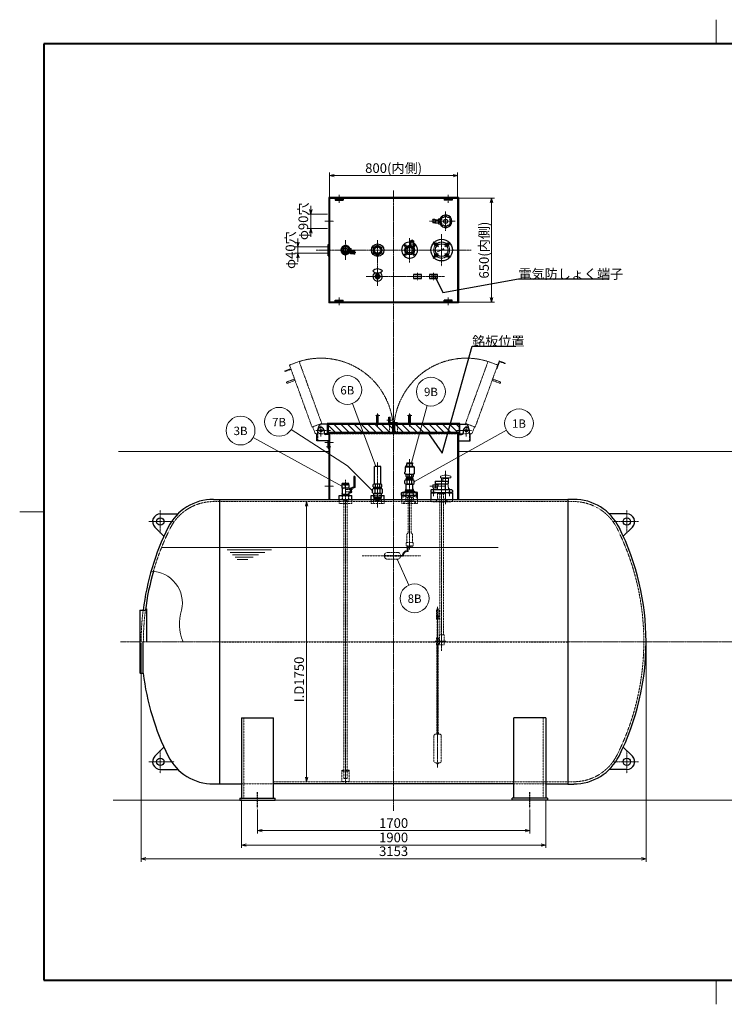
# Model space of a CAD drawing. Units: millimetres. Extents: x -136 to 8564, y -139 to 6011.
# Drawn here: x -136 to 4264, y -139 to 6011 of the extents above; entities that cross this region are included whole.
import ezdxf
from ezdxf.enums import TextEntityAlignment as Align

# ---------------------------------------------------------------- set-up
doc = ezdxf.new("R2010")
doc.units = ezdxf.units.MM
doc.header["$LTSCALE"] = 0.5
for name, pattern in [('CENTER2', [28.575, 19.05, -3.175, 3.175, -3.175]), ('HIDDEN', [9.525, 6.35, -3.175]), ('HIDDEN2', [4.7625, 3.175, -1.5875]), ('PHANTOM2', [31.75, 15.875, -3.175, 3.175, -3.175, 3.175, -3.175])]:
    doc.linetypes.add(name, pattern=pattern)
for name, color, linetype, lineweight in [('Center', 2, 'CENTER2', 9), ('Hidden', 7, 'HIDDEN2', 9), ('Item', 7, 'Continuous', 9), ('Line', 3, 'Continuous', 30), ('Phantom', 7, 'PHANTOM2', 9), ('Size', 40, 'Continuous', 30), ('Text', 7, 'Continuous', 30)]:
    doc.layers.add(name, color=color, linetype=linetype, lineweight=lineweight)
doc.styles.get("Standard").update_dxf_attribs({"font": 'exthalf2.shx', "bigfont": 'extfont2.shx'})

# ---------------------------------------------------------------- blocks, each defined once
blk = doc.blocks.new('30a')
at = {"color": 0, "linetype": 'ByBlock', "lineweight": -2}
for q in [(-3500, 0), (-1932, 518), (-1932, -518)]:
    blk.add_line((0, 0), q, dxfattribs=at)

msp = doc.modelspace()

# ---------------------------------------------------------------- linework, layer by layer
at = {"color": 4, "linetype": 'Continuous'}
msp.add_line((1784.7, 3484.8), (1745, 3484.8), dxfattribs=at)
at = {"color": 134, "linetype": 'HIDDEN'}
for p, q in [((2075.7, 3014.8), (2075.8, 3009.8)), ((2121.5, 3009.8), (2121.7, 3014.8))]:
    msp.add_line(p, q, dxfattribs=at)
at = {"color": 94, "linetype": 'HIDDEN'}
for p, q in [((2487.7, 3014.6), (2473.7, 3014.6)), ((2523.7, 3014.6), (2509.7, 3014.6))]:
    msp.add_line(p, q, dxfattribs=at)
at = {"layer": 'Center'}
for p, q in [((2198.7, 1069.1), (2198.7, 4944.3)), ((1858.7, 4868.1), (1858.7, 4917)), ((2538.7, 4868.1), (2538.7, 4917)), ((2523.7, 4813), (2523.7, 4692.1)), ((1768.6, 4752.2), (1825.9, 4752.2)), ((2583.8, 4752.2), (2422.6, 4752.2)), ((1898.7, 4633.3), (1898.7, 4510.9)), ((2098.7, 4349.9), (2098.7, 4634.3)), ((2298.7, 4645.9), (2298.7, 4495.6)), ((2313.7, 4637.7), (2313.7, 4599)), ((2478.1, 4593), (2446.3, 4624.8)), ((2498.7, 4671.8), (2498.7, 4471.7)), ((2519.6, 4592.7), (2550.8, 4624)), ((2682.2, 4572.2), (1713.9, 4572.2)), ((1963.2, 4557.2), (1923.1, 4557.2)), ((2477.8, 4551.6), (2446.4, 4520.2)), ((2519.3, 4551.3), (2549.6, 4520.9)), ((2348.7, 4429.3), (2348.7, 4385.1)), ((2448.7, 4429.3), (2448.7, 4385.1)), ((2026.5, 4407.2), (2516.7, 4407.2)), ((1858.7, 4276.3), (1858.7, 4227.4)), ((2538.7, 4276.3), (2538.7, 4227.4)), ((2112, 3539.3), (2085.4, 3539.3)), ((2098.7, 3470.8), (2098.7, 3553.1)), ((2189.2, 3509.3), (2156.9, 3509.3)), ((2285.4, 3539.3), (2312, 3539.3)), ((2298.7, 3470.8), (2298.7, 3553.1)), ((1803.8, 3444.8), (1712.5, 3444.8)), ((1744.7, 3473.7), (1744.7, 3407)), ((2593.6, 3444.8), (2684.9, 3444.8)), ((2652.7, 3473.7), (2652.7, 3407)), ((1768.6, 3370.3), (1825.9, 3370.3)), ((1807.1, 3342.8), (1778.5, 3342.8)), ((2298.7, 2701.6), (2298.7, 3266.8)), ((2098.7, 2964.4), (2098.7, 3247.4)), ((1898.7, 3136.8), (1898.7, 1238)), ((2498.7, 2069.6), (2498.7, 3152.6)), ((2523.7, 3193.7), (2523.7, 2984.8)), ((1768.6, 3096.7), (1825.9, 3096.7)), ((1941.2, 3077.1), (1898.7, 3077.1)), ((2523.7, 3096.7), (2425.1, 3096.7)), ((2448.7, 3082.9), (2448.7, 3035.6)), ((2548.7, 3082.9), (2548.7, 3035.6)), ((1898.7, 3062.1), (1941.2, 3062.1)), ((2258.7, 3026.7), (2258.7, 3065)), ((2338.7, 3026.7), (2338.7, 3065)), ((741.7, 2804.8), (741.7, 2948.1)), ((3655.6, 2804.8), (3655.6, 2948.1)), ((670.1, 2876.4), (824.1, 2876.4)), ((3727.3, 2876.4), (3573.5, 2876.4)), ((2286.7, 2722), (2286.7, 2692.8)), ((2130.1, 2662.8), (2256.7, 2662.8)), ((2473.4, 2343.1), (2473.4, 1340.6)), ((492.3, 2126.4), (1111.7, 2126.4)), ((2457.8, 2128.8), (2526.7, 2128.8)), ((6842, 2126.4), (3285.7, 2126.4)), ((741.7, 1448.1), (741.7, 1304.8)), ((3655.6, 1448.1), (3655.6, 1304.8)), ((670.1, 1376.4), (828.8, 1376.4)), ((3727.3, 1376.4), (3574, 1376.4))]:
    msp.add_line(p, q, dxfattribs=at)
msp.add_circle((2498.7, 4572.2), 50, dxfattribs=at)
for centre, radius, start, end in [((1744.7, 3444.8), 452.4, 357.46644, 107.46644), ((2652.7, 3444.8), 452.4, 72.53356, 182.53356), ((2286.7, 2662.8), 30, 90, 180)]:
    msp.add_arc(centre, radius, start, end, dxfattribs=at)
at = {"layer": 'Hidden', "color": 7}
for p, q in [((1798.7, 4797.2), (1794.2, 4797.2)), ((1798.7, 4707.2), (1794.2, 4707.2)), ((1798.7, 4592.2), (1794.2, 4592.2)), ((1798.7, 4552.2), (1794.2, 4552.2)), ((1724.7, 3380.3), (1724.7, 3424.8)), ((2672.7, 3380.3), (2672.7, 3424.8))]:
    msp.add_line(p, q, dxfattribs=at)
at = {"layer": 'Hidden', "color": 3}
for p, q in [((2479.7, 4761.2), (2487.7, 4761.2)), ((2479.7, 4743.2), (2487.7, 4743.2)), ((2497.7, 4762.2), (2487.7, 4762.2)), ((2487.7, 4742.2), (2487.7, 4762.2)), ((2497.7, 4742.2), (2487.7, 4742.2)), ((1910.4, 3104.6), (1887, 3104.6)), ((1859.7, 2989.8), (1859.7, 3014.8)), ((1877.7, 3039.8), (1878.8, 3009.8)), ((1919.6, 3039.8), (1918.6, 3009.8)), ((1937.7, 2989.8), (1937.7, 3014.8)), ((2058.7, 2989.8), (2058.7, 3014.8)), ((2074.8, 3039.8), (2122.6, 3039.8)), ((2077.1, 3014.8), (2077.3, 3009.8)), ((2095.7, 3012.1), (2095.7, 3014.8)), ((2101.7, 3012.1), (2101.7, 3014.8)), ((2120.1, 3009.8), (2120.2, 3014.8)), ((2138.7, 2989.8), (2138.7, 3014.8)), ((2249.7, 2989.8), (2249.7, 3014.8)), ((2269.2, 3033.8), (2269.2, 3039.8)), ((2269.2, 3033.8), (2274.7, 3033.8)), ((2269.7, 3035.8), (2269.7, 3041.8)), ((2269.7, 3035.8), (2275.7, 3035.8)), ((2274.2, 3004.8), (2274.2, 3033.8)), ((2275.2, 3055.6), (2322.2, 3055.6)), ((2276.7, 3054.1), (2275.2, 3055.6)), ((2321.6, 3039.8), (2275.7, 3039.8)), ((2275.7, 3035.8), (2275.7, 3029.8)), ((2283.7, 3029.8), (2275.7, 3029.8)), ((2276.3, 3066.8), (2277.2, 3039.8)), ((2276.7, 3054.1), (2320.7, 3054.1)), ((2283.7, 3019.8), (2283.7, 3029.8)), ((2288.7, 3019.8), (2283.7, 3019.8)), ((2308.7, 3029.8), (2288.7, 3029.8)), ((2288.7, 2805.8), (2288.7, 3029.8)), ((2290.7, 3039.8), (2290.7, 3029.8)), ((2306.7, 3039.8), (2306.7, 3029.8)), ((2308.7, 2805.8), (2308.7, 3029.8)), ((2313.7, 3019.8), (2308.7, 3019.8)), ((2313.7, 3029.8), (2321.7, 3029.8)), ((2313.7, 3019.8), (2313.7, 3029.8)), ((2321.1, 3066.8), (2320.2, 3039.8)), ((2320.7, 3054.1), (2322.2, 3055.6)), ((2321.7, 3035.8), (2321.7, 3029.8)), ((2327.7, 3035.8), (2321.7, 3035.8)), ((2328.2, 3033.8), (2322.7, 3033.8)), ((2323.2, 3004.8), (2323.2, 3033.8)), ((2327.7, 3035.8), (2327.7, 3041.8)), ((2328.2, 3033.8), (2328.2, 3039.8)), ((2347.7, 2989.8), (2347.7, 3014.8)), ((2431.2, 3001.4), (2431.2, 3014.8)), ((2473.7, 3014.6), (2458.8, 2999.7)), ((2472.7, 3055.8), (2473.7, 3054.8)), ((2473.7, 3054.8), (2473.7, 3014.6)), ((2523.7, 3054.8), (2473.7, 3054.8)), ((2474.7, 3055.8), (2474.7, 3050.8)), ((2475.7, 3049.8), (2521.7, 3049.8)), ((2487.7, 3049.8), (2487.7, 2168.8)), ((2509.7, 3049.8), (2509.7, 2168.8)), ((2522.7, 3055.8), (2522.7, 3050.8)), ((2524.7, 3055.8), (2523.7, 3054.8)), ((2523.7, 3054.8), (2523.7, 3014.6)), ((2523.7, 3014.6), (2538.6, 2999.7)), ((2566.2, 3001.4), (2566.2, 3014.8)), ((3323.7, 3001.4), (1073.6, 3001.4)), ((1859.7, 2989.8), (1937.7, 2989.8)), ((1878.8, 3009.8), (1918.6, 3009.8)), ((1887.8, 1271.4), (1887.8, 3004.8)), ((1887.8, 3004.8), (1909.5, 3004.8)), ((1888.7, 3009.8), (1888.7, 3004.8)), ((1908.7, 3009.8), (1908.7, 3004.8)), ((1909.5, 1271.4), (1909.5, 3004.8)), ((2138.7, 2989.8), (2058.7, 2989.8)), ((2073.7, 2989.8), (2073.7, 3007.8)), ((2121.7, 3009.8), (2075.7, 3009.8)), ((2075.8, 3009.8), (2075.8, 3009.8)), ((2108.7, 3012.1), (2088.7, 3012.1)), ((2088.7, 3007.1), (2088.7, 3012.1)), ((2108.7, 3007.1), (2088.7, 3007.1)), ((2108.7, 3007.1), (2108.7, 3012.1)), ((2121.5, 3009.8), (2121.5, 3009.8)), ((2123.7, 2989.8), (2123.7, 3007.8)), ((2347.7, 2989.8), (2249.7, 2989.8)), ((2274.2, 3004.8), (2258.7, 2989.8)), ((2323.2, 3004.8), (2274.2, 3004.8)), ((2323.2, 3004.8), (2338.7, 2989.8)), ((2288.7, 2805.8), (2280.7, 2797.8)), ((2280.7, 2797.8), (2280.7, 2745.8)), ((2308.7, 2805.8), (2316.7, 2797.8)), ((2316.7, 2797.8), (2316.7, 2745.8)), ((2276.7, 2745.8), (2320.7, 2745.8)), ((2276.7, 2725.8), (2276.7, 2745.8)), ((2276.7, 2725.8), (2320.7, 2725.8)), ((2280.7, 2717.8), (2280.7, 2725.8)), ((2280.7, 2717.8), (2316.7, 2717.8)), ((2284.2, 2717.8), (2284.2, 2695.2)), ((2289.2, 2717.8), (2289.2, 2690.2)), ((2316.7, 2717.8), (2316.7, 2725.8)), ((2320.7, 2725.8), (2320.7, 2745.8)), ((2136.7, 2665.3), (2136.7, 2660.3)), ((2136.7, 2665.3), (2254.3, 2665.3)), ((2136.7, 2660.3), (2259.3, 2660.3)), ((2159.7, 2683.8), (2223.7, 2683.8)), ((2159.7, 2641.8), (2223.7, 2641.8)), ((2465.9, 2267.1), (2465.9, 2328.8)), ((2480.9, 2328.8), (2465.9, 2328.8)), ((2470.9, 2286.1), (2473.4, 2287.5)), ((2470.9, 2150.8), (2470.9, 2286.1)), ((2475.9, 2286.1), (2470.9, 2286.1)), ((2475.9, 2286.1), (2473.4, 2287.5)), ((2475.9, 2150.8), (2475.9, 2286.1)), ((2480.9, 2267.1), (2480.9, 2328.8)), ((2470.9, 2267.1), (2465.9, 2267.1)), ((2475.9, 2267.1), (2480.9, 2267.1)), ((2513.7, 2168.8), (2484.7, 2168.8)), ((2484.7, 2168.8), (2484.7, 2105.8)), ((2513.7, 2168.8), (2513.7, 2105.8)), ((2467.2, 2150.8), (2467.2, 2101.8)), ((2479.7, 2150.8), (2467.2, 2150.8)), ((2479.7, 2105.8), (2467.2, 2105.8)), ((2479.7, 2101.8), (2467.2, 2101.8)), ((2468.9, 2101.8), (2468.9, 2094.8)), ((2469.4, 2093.8), (2468.9, 2094.8)), ((2469.4, 2093.8), (2469.4, 2088.8)), ((2477.4, 2093.8), (2477.9, 2094.8)), ((2477.4, 2093.8), (2477.4, 2088.8)), ((2477.9, 2101.8), (2477.9, 2094.8)), ((2479.7, 2150.8), (2479.7, 2101.8)), ((2513.7, 2105.8), (2484.7, 2105.8)), ((2469.4, 2088.8), (2468.9, 2087.8)), ((2468.9, 2087.8), (2468.9, 1559.8)), ((2477.9, 2087.8), (2477.4, 2088.8)), ((2477.9, 2087.8), (2477.9, 1559.8)), ((1263.7, 1149.4), (1263.7, 1650.2)), ((3133.7, 1149.4), (3133.7, 1650.2)), ((2450.9, 1538.8), (2450.9, 1379)), ((2485.9, 1548.8), (2460.9, 1548.8)), ((2480.9, 1550.3), (2465.9, 1550.3)), ((2465.9, 1550.3), (2465.9, 1548.8)), ((2467.9, 1550.3), (2467.9, 1559.8)), ((2478.9, 1559.8), (2467.9, 1559.8)), ((2478.9, 1550.3), (2478.9, 1559.8)), ((2480.9, 1550.3), (2480.9, 1548.8)), ((2495.9, 1538.8), (2495.9, 1379)), ((2485.9, 1369), (2460.9, 1369)), ((2465.9, 1369), (2465.9, 1368)), ((2465.9, 1368), (2469.4, 1367.7)), ((2469.4, 1364.3), (2469.4, 1367.7)), ((2477.4, 1364.3), (2469.4, 1364.3)), ((2480.9, 1368), (2477.4, 1367.7)), ((2477.4, 1364.3), (2477.4, 1367.7)), ((2480.9, 1369), (2480.9, 1368)), ((1921.2, 1323.9), (1876.2, 1323.9)), ((1876.2, 1323.9), (1876.2, 1252.9)), ((1921.2, 1317.9), (1876.2, 1317.9)), ((1921.2, 1323.9), (1921.2, 1252.9)), ((1248.7, 1238), (1448.7, 1238)), ((3323.7, 1251.4), (1448.7, 1251.4)), ((1921.2, 1252.9), (1876.2, 1252.9)), ((1887.8, 1271.4), (1909.5, 1271.4)), ((3148.7, 1238), (2948.7, 1238))]:
    msp.add_line(p, q, dxfattribs=at)
at = {"layer": 'Hidden', "color": 4}
for p, q in [((2173.7, 3489.3), (2173.7, 3424.8)), ((2223.7, 3489.3), (2223.7, 3424.8)), ((1766.3, 3424.8), (1744.7, 3424.8)), ((1794.2, 3424.8), (2192.2, 3424.8)), ((2205.2, 3424.8), (2603.2, 3424.8)), ((2631, 3424.8), (2652.7, 3424.8)), ((1879.2, 3039.8), (1880.3, 3009.8)), ((1918.2, 3039.8), (1917.1, 3009.9)), ((2274.8, 3066.8), (2275.7, 3039.8)), ((2322.6, 3066.8), (2321.6, 3039.8)), ((2001.9, 2662.8), (2368.1, 2662.8))]:
    msp.add_line(p, q, dxfattribs=at)
at = {"layer": 'Hidden'}
for p, q in [((1798.7, 3141.7), (1794.2, 3141.7)), ((1798.7, 3051.7), (1794.2, 3051.7))]:
    msp.add_line(p, q, dxfattribs=at)
at = {"layer": 'Hidden', "color": 3, "lineweight": 30}
msp.add_line((1111.7, 2126.4), (3285.7, 2126.4), dxfattribs=at)
at = {"layer": 'Hidden', "color": 2, "lineweight": 30}
for p, q in [((1348.7, 1087.4), (1348.7, 1187.4)), ((3048.7, 1087.4), (3048.7, 1187.4))]:
    msp.add_line(p, q, dxfattribs=at)
at = {"layer": 'Hidden', "color": 4}
for centre, start, end in [((1744.7, 3444.8), 170, 270), ((2652.7, 3444.8), 270, 20)]:
    msp.add_arc(centre, 20, start, end, dxfattribs=at)
at = {"layer": 'Hidden', "color": 3}
for centre, radius, start, end in [((2475.7, 3050.8), 1, 180, 270), ((2521.7, 3050.8), 1, 270, 0), ((1073.6, 2699.2), 302.2, 90, 153.4324), ((2075.7, 3007.8), 2, 90, 180), ((2121.7, 3007.8), 2, 0, 90), ((2498.7, 3873.8), 875, 265.57564, 274.42436), ((3323.7, 2699.2), 302.2, 26.5676, 90), ((2219.1, 2126.4), 1582.9, 153.4324, 163.84864), ((2178.3, 2126.4), 1582.9, 333.4324, 26.5676), ((2159.7, 2665.8), 18, 90, 181.59175), ((2159.7, 2659.8), 18, 178.40825, 270), ((2223.7, 2665.8), 18, 358.40825, 90), ((2223.7, 2659.8), 18, 270, 1.59175), ((2286.7, 2662.8), 32.5, 94.41173, 175.58827), ((2286.7, 2662.8), 27.5, 84.78409, 185.21591), ((2219.1, 2126.4), 1596.9, 172.93642, 180), ((2219.1, 2126.4), 1582.9, 172.88708, 180), ((2460.9, 1538.8), 10, 90, 180), ((2485.9, 1538.8), 10, 0, 90), ((3323.7, 1553.7), 302.2, 270, 333.4324), ((2460.9, 1379), 10, 180, 270), ((2473.4, 1367.2), 4.17, 223.96501, 316.03499), ((2485.9, 1379), 10, 270, 0)]:
    msp.add_arc(centre, radius, start, end, dxfattribs=at)
at = {"layer": 'Item'}
for points in [[(2088.2, 3220.1), (1941, 3614.2)], [(2311, 3244), (2408.1, 3601.4)], [(2069.9, 3067), (1911.3, 3224.3), (1559, 3451.3)], [(2330.1, 3126.9), (2903.3, 3446.5)], [(1879.5, 3096.1), (1321.9, 3401.6)], [(2220.3, 2641.8), (2293, 2479.2)]]:
    msp.add_lwpolyline(points, dxfattribs=at)
for centre in [(1909.5, 3698.5), (2431.7, 3688.2), (1483.4, 3500.1), (2981.9, 3490.4), (1243, 3444.9), (2329.7, 2397)]:
    msp.add_circle(centre, 90, dxfattribs=at)
at = {"layer": 'Line', "color": 4, "lineweight": 9}
for p, q in [((4213.6, 6011.4), (4213.6, 5861.4)), ((2455.8, 4761.7), (2442.7, 4761.2)), ((2455.8, 4742.7), (2442.7, 4743.1)), ((2455.8, 4761.7), (2457.9, 4762.8)), ((2455.8, 4742.7), (2457.9, 4741.5)), ((2469.8, 4561.7), (2505.6, 4576.9)), ((2469.8, 4561.7), (2507, 4573)), ((2505.6, 4576.9), (2510, 4581.5)), ((2507, 4573), (2513.3, 4572.3)), ((2276.7, 3054.1), (2276, 3075.1)), ((2320.7, 3054.1), (2321.4, 3075.1)), ((1879, 3047.1), (1879.2, 3039.8)), ((1918.2, 3039.8), (1918.4, 3047.1)), ((2074.8, 3039.8), (2075.7, 3014.8)), ((2076.7, 3027.1), (2075.8, 3052.9)), ((2120.7, 3027.1), (2121.6, 3052.9)), ((2121.7, 3014.8), (2122.6, 3039.8)), ((-136.4, 2936.4), (13.6, 2936.4)), ((2851.6, 2714.4), (749.5, 2714.4)), ((1436.3, 2699.4), (1158.3, 2699.4)), ((1394.2, 2684.4), (1178.7, 2684.4)), ((1355.9, 2669.4), (1193.1, 2669.4)), ((1320.7, 2654.4), (1208.2, 2654.4)), ((1287.8, 2639.4), (1220.7, 2639.4)), ((4213.6, -138.6), (4213.6, 11.4))]:
    msp.add_line(p, q, dxfattribs=at)
at = {"layer": 'Line', "color": 4, "lineweight": 40}
for p, q in [((13.6, 5861.4), (13.6, 11.4)), ((8413.6, 5861.4), (13.6, 5861.4)), ((13.6, 11.4), (8413.6, 11.4))]:
    msp.add_line(p, q, dxfattribs=at)
at = {"layer": 'Line', "color": 7, "lineweight": 30}
for p, q in [((2603.2, 4901.7), (1794.2, 4901.7)), ((1794.2, 4901.7), (1794.2, 4242.7)), ((1798.7, 4897.2), (2598.7, 4897.2)), ((1798.7, 4897.2), (1798.7, 4247.2)), ((1833.7, 4890.2), (1883.7, 4890.2)), ((1833.7, 4890.2), (1833.7, 4884.2)), ((1833.7, 4884.2), (1883.7, 4884.2)), ((1883.7, 4890.2), (1883.7, 4884.2)), ((2563.7, 4890.2), (2513.7, 4890.2)), ((2513.7, 4890.2), (2513.7, 4884.2)), ((2563.7, 4884.2), (2513.7, 4884.2)), ((2563.7, 4890.2), (2563.7, 4884.2)), ((2598.7, 4897.2), (2598.7, 4247.2)), ((2603.2, 4901.7), (2603.2, 4242.7)), ((1790.2, 4537.2), (1790.2, 4607.2)), ((1790.2, 4607.2), (1794.2, 4607.2)), ((1790.2, 4537.2), (1794.2, 4537.2)), ((2598.7, 4247.2), (1798.7, 4247.2)), ((1833.7, 4260.2), (1883.7, 4260.2)), ((1833.7, 4254.2), (1833.7, 4260.2)), ((1833.7, 4254.2), (1883.7, 4254.2)), ((1883.7, 4254.2), (1883.7, 4260.2)), ((2563.7, 4260.2), (2513.7, 4260.2)), ((2513.7, 4254.2), (2513.7, 4260.2)), ((2563.7, 4254.2), (2513.7, 4254.2)), ((2563.7, 4254.2), (2563.7, 4260.2)), ((2603.2, 4242.7), (1794.2, 4242.7)), ((2356.7, 3427.6), (2456.7, 3427.6))]:
    msp.add_line(p, q, dxfattribs=at)
at = {"layer": 'Line'}
for p, q in [((2442.7, 4761.2), (2443.7, 4762.4)), ((2442.7, 4761.2), (2442.7, 4743.1)), ((2442.7, 4743.1), (2443.7, 4741.9)), ((2455.8, 4762.8), (2443.7, 4762.4)), ((2443.7, 4762.4), (2443.7, 4741.9)), ((2455.8, 4741.5), (2443.7, 4741.9)), ((2455.8, 4762.8), (2460.7, 4762.8)), ((2455.8, 4741.5), (2460.7, 4741.5)), ((2460.7, 4741.5), (2460.7, 4762.8)), ((2460.7, 4761.2), (2479.7, 4761.2)), ((2460.7, 4743.2), (2479.7, 4743.2)), ((2479.7, 4767.2), (2497.7, 4767.2)), ((2479.7, 4767.2), (2479.7, 4737.2)), ((2479.7, 4737.2), (2497.7, 4737.2)), ((2497.7, 4767.2), (2497.7, 4761.9)), ((2497.7, 4742.5), (2497.7, 4737.2)), ((2323.7, 4630.2), (2303.7, 4630.2)), ((2303.7, 4630.2), (2303.7, 4624.2)), ((2303.7, 4624.2), (2323.7, 4624.2)), ((2304.7, 4624.2), (2304.7, 4601.6)), ((2322.7, 4624.2), (2322.7, 4590.4)), ((2323.7, 4630.2), (2323.7, 4624.2)), ((1886.2, 4593.8), (1873.7, 4572.2)), ((1873.7, 4572.2), (1886.2, 4550.5)), ((1911.2, 4593.8), (1886.2, 4593.8)), ((1923.7, 4572.2), (1911.2, 4593.8)), ((1911.2, 4550.5), (1923.7, 4572.2)), ((1927.7, 4580.2), (1919, 4580.2)), ((1927.7, 4564.2), (1919, 4564.2)), ((1927.7, 4580.2), (1927.7, 4564.2)), ((1929.7, 4582.2), (1933.7, 4582.2)), ((1929.7, 4548.2), (1929.7, 4582.2)), ((1933.7, 4566.2), (1933.7, 4582.2)), ((1933.7, 4566.2), (1949.7, 4566.2)), ((1949.7, 4567.2), (1949.7, 4547.2)), ((1955.7, 4567.2), (1949.7, 4567.2)), ((1955.7, 4547.2), (1955.7, 4567.2)), ((2071.7, 4587.8), (2098.7, 4603.3)), ((2071.7, 4587.8), (2071.7, 4556.6)), ((2071.7, 4556.6), (2098.7, 4541)), ((2098.7, 4603.3), (2125.7, 4587.8)), ((2098.7, 4541), (2125.7, 4556.6)), ((2125.7, 4556.6), (2125.7, 4587.8)), ((1886.2, 4550.5), (1911.2, 4550.5)), ((1949.7, 4548.2), (1929.7, 4548.2)), ((1955.7, 4547.2), (1949.7, 4547.2)), ((2323.7, 4419.7), (2323.7, 4394.7)), ((2373.7, 4419.7), (2323.7, 4419.7)), ((2323.7, 4394.7), (2373.7, 4394.7)), ((2332.7, 4410.2), (2364.7, 4410.2)), ((2332.7, 4404.2), (2332.7, 4410.2)), ((2364.7, 4404.2), (2332.7, 4404.2)), ((2364.7, 4410.2), (2364.7, 4404.2)), ((2373.7, 4394.7), (2373.7, 4419.7)), ((2423.7, 4419.7), (2423.7, 4394.7)), ((2473.7, 4419.7), (2423.7, 4419.7)), ((2423.7, 4394.7), (2473.7, 4394.7)), ((2464.7, 4410.2), (2432.7, 4410.2)), ((2432.7, 4410.2), (2432.7, 4404.2)), ((2432.7, 4404.2), (2464.7, 4404.2)), ((2464.7, 4404.2), (2464.7, 4410.2)), ((2473.7, 4394.7), (2473.7, 4419.7)), ((2118.9, 3220.1), (2078.4, 3220.1)), ((2078.4, 3111.1), (2078.4, 3220.1)), ((2118.9, 3111.1), (2118.9, 3220.1)), ((2272.2, 3219.1), (2271.2, 3218.1)), ((2271.2, 3218.1), (2271.2, 3186.2)), ((2272.2, 3219.1), (2325.2, 3219.1)), ((2274.7, 3223.1), (2273.7, 3222.1)), ((2273.7, 3222.1), (2273.7, 3219.1)), ((2274.7, 3223.1), (2322.7, 3223.1)), ((2280.7, 3223.1), (2280.7, 3236.6)), ((2316.7, 3236.6), (2280.7, 3236.6)), ((2281.7, 3244), (2315.7, 3244)), ((2281.7, 3244), (2281.7, 3236.6)), ((2315.7, 3244), (2315.7, 3236.6)), ((2316.7, 3223.1), (2316.7, 3236.6)), ((2323.7, 3222.1), (2322.7, 3223.1)), ((2323.7, 3222.1), (2323.7, 3219.1)), ((2326.2, 3218.1), (2325.2, 3219.1)), ((2326.2, 3218.1), (2326.2, 3186.2)), ((1955.7, 3158.1), (1949.7, 3158.1)), ((1949.7, 3158.1), (1949.7, 3093.6)), ((1955.7, 3158.1), (1955.7, 3089.4)), ((2268.7, 3184.8), (2271.2, 3186.2)), ((2268.7, 3175.1), (2268.7, 3184.8)), ((2268.7, 3175.1), (2269.7, 3174.1)), ((2269.7, 3174.1), (2276.7, 3174.1)), ((2274.7, 3172), (2274.7, 3158)), ((2274.7, 3172), (2322.7, 3172)), ((2276.7, 3174.1), (2276.7, 3172)), ((2276.9, 3136.1), (2276.9, 3146.1)), ((2276.9, 3146.1), (2320.4, 3146.1)), ((2280.7, 3156), (2280.7, 3151)), ((2280.7, 3156), (2316.7, 3156)), ((2280.7, 3151), (2316.7, 3151)), ((2281.7, 3148), (2281.7, 3151)), ((2315.7, 3148), (2281.7, 3148)), ((2283.7, 3146.1), (2283.7, 3148)), ((2286.7, 3172), (2286.7, 3158)), ((2310.7, 3172), (2310.7, 3158)), ((2313.7, 3146.1), (2313.7, 3148)), ((2315.7, 3148), (2315.7, 3151)), ((2316.7, 3156), (2316.7, 3151)), ((2320.4, 3136.1), (2320.4, 3146.1)), ((2320.7, 3174.1), (2327.7, 3174.1)), ((2320.7, 3174.1), (2320.7, 3172)), ((2322.7, 3158), (2322.7, 3172)), ((2328.7, 3184.8), (2326.2, 3186.2)), ((2328.7, 3175.1), (2327.7, 3174.1)), ((2328.7, 3175.1), (2328.7, 3184.8)), ((1920.3, 3106.1), (1877, 3106.1)), ((1877, 3086.1), (1877, 3106.1)), ((1920.3, 3086.1), (1877, 3086.1)), ((1919.7, 3114.1), (1877.7, 3114.1)), ((1877.7, 3106.1), (1877.7, 3114.1)), ((1877.7, 3086.1), (1877.7, 3052.7)), ((1898.7, 3089), (1898.7, 3103.2)), ((1919.7, 3106.1), (1919.7, 3114.1)), ((1919.7, 3082.1), (1919.7, 3086.1)), ((1919.7, 3082.1), (1927.7, 3082.1)), ((1920.3, 3086.1), (1920.3, 3106.1)), ((1927.7, 3082.1), (1927.7, 3057.1)), ((1929.7, 3084.9), (1944.9, 3090.8)), ((1929.7, 3055.1), (1929.7, 3084.9)), ((1933.7, 3082.1), (1946.3, 3087.1)), ((1933.7, 3082.1), (1933.7, 3055.1)), ((1944.6, 3091.8), (1949.7, 3093.6)), ((1946.6, 3086.1), (1944.6, 3091.8)), ((1955.7, 3089.4), (1946.6, 3086.1)), ((2067.5, 3055.4), (2067.5, 3078.7)), ((2071.7, 3093.3), (2071.7, 3109)), ((2075.3, 3081.1), (2075.3, 3091.1)), ((2075.3, 3091.1), (2122.1, 3091.1)), ((2122.1, 3081.1), (2075.3, 3081.1)), ((2118.9, 3111.1), (2078.4, 3111.1)), ((2078.4, 3091.1), (2118.9, 3091.1)), ((2083.1, 3055.4), (2083.1, 3078.7)), ((2085.2, 3093.3), (2085.2, 3109)), ((2112.2, 3093.3), (2112.2, 3109)), ((2114.3, 3055.4), (2114.3, 3078.7)), ((2122.1, 3081.1), (2122.1, 3091.1)), ((2125.7, 3093.3), (2125.7, 3109)), ((2129.9, 3055.4), (2129.9, 3078.7)), ((2269.7, 3113.6), (2269.7, 3133.6)), ((2274.5, 3075.1), (2277.7, 3080.7)), ((2274.5, 3075.1), (2322.9, 3075.1)), ((2274.8, 3066.8), (2274.5, 3075.1)), ((2320.4, 3136.1), (2276.9, 3136.1)), ((2276.9, 3111.1), (2320.4, 3111.1)), ((2277.7, 3080.7), (2277.7, 3111.1)), ((2284.2, 3113.6), (2284.2, 3133.6)), ((2313.2, 3113.6), (2313.2, 3133.6)), ((2319.7, 3080.7), (2319.7, 3111.1)), ((2322.9, 3075.1), (2319.7, 3080.7)), ((2322.6, 3066.8), (2322.9, 3075.1)), ((2327.7, 3113.6), (2327.7, 3133.6)), ((2458.7, 3126.8), (2458.7, 3114.8)), ((2460.7, 3128.8), (2536.7, 3128.8)), ((2534.7, 3110.8), (2462.7, 3110.8)), ((2473.7, 3073.8), (2473.7, 3097.8)), ((2476.7, 3100.8), (2476.7, 3110.8)), ((2476.7, 3100.8), (2476.7, 3109.2)), ((2520.7, 3110.8), (2520.7, 3100.8)), ((2523.7, 3073.8), (2523.7, 3097.8)), ((2538.7, 3126.8), (2538.7, 3114.8)), ((1073.6, 3015.4), (1111.7, 3015.4)), ((1111.7, 3015.4), (1111.7, 1237.4)), ((1111.7, 3014.8), (3285.7, 3014.8)), ((1859.7, 3039.8), (1937.7, 3039.8)), ((1859.7, 3014.8), (1859.7, 3039.8)), ((1877.5, 3047.1), (1877.7, 3052.7)), ((1877.5, 3047.1), (1877.7, 3039.8)), ((1877.5, 3047.1), (1919.9, 3047.1)), ((1919.9, 3047.1), (1919.6, 3039.8)), ((1919.7, 3057.1), (1927.7, 3057.1)), ((1919.7, 3057.1), (1919.7, 3052.7)), ((1919.9, 3047.1), (1919.7, 3052.7)), ((1933.7, 3055.1), (1929.7, 3055.1)), ((1937.7, 3014.8), (1937.7, 3039.8)), ((2058.7, 3039.8), (2074.8, 3039.8)), ((2058.7, 3014.8), (2058.7, 3039.8)), ((2075.2, 3028.6), (2074.3, 3053)), ((2122.2, 3028.6), (2075.2, 3028.6)), ((2076.7, 3027.1), (2075.2, 3028.6)), ((2075.3, 3052.9), (2122.1, 3052.9)), ((2120.7, 3027.1), (2076.7, 3027.1)), ((2076.7, 3026.6), (2077.1, 3014.8)), ((2081.7, 3021.5), (2081.7, 3027.1)), ((2081.7, 3021.5), (2115.7, 3021.5)), ((2085.7, 3019.1), (2085.7, 3021.5)), ((2111.7, 3019.1), (2085.7, 3019.1)), ((2095.7, 3014.8), (2095.7, 3019.1)), ((2101.7, 3014.8), (2101.7, 3019.1)), ((2111.7, 3019.1), (2111.7, 3021.5)), ((2115.7, 3021.5), (2115.7, 3027.1)), ((2120.2, 3014.8), (2120.7, 3026.9)), ((2120.7, 3027.1), (2122.2, 3028.6)), ((2122.2, 3028.6), (2123.1, 3053)), ((2122.6, 3039.8), (2138.7, 3039.8)), ((2138.7, 3014.8), (2138.7, 3039.8)), ((2248.7, 3041.8), (2248.7, 3055.8)), ((2248.7, 3041.8), (2348.7, 3041.8)), ((2250.7, 3057.8), (2346.7, 3057.8)), ((2268.7, 3066.8), (2328.7, 3066.8)), ((2268.7, 3066.8), (2268.7, 3057.8)), ((2328.7, 3066.8), (2328.7, 3057.8)), ((2348.7, 3041.8), (2348.7, 3055.8)), ((2431.2, 3070.8), (2431.2, 3057.8)), ((2458.7, 3057.8), (2431.2, 3057.8)), ((2458.7, 3053.8), (2431.2, 3053.8)), ((2431.2, 3053.8), (2431.2, 3014.8)), ((2563.2, 3073.8), (2434.2, 3073.8)), ((2458.7, 3053.8), (2458.7, 3057.8)), ((2538.7, 3055.8), (2458.7, 3055.8)), ((2538.7, 3053.8), (2538.7, 3057.8)), ((2566.2, 3057.8), (2538.7, 3057.8)), ((2566.2, 3053.8), (2538.7, 3053.8)), ((2566.2, 3070.8), (2566.2, 3057.8)), ((2566.2, 3053.8), (2566.2, 3014.8)), ((3285.7, 3015.4), (3285.7, 1237.4)), ((3323.7, 3015.4), (3285.7, 3015.4)), ((741.7, 2924.4), (851.7, 2924.4)), ((3655.6, 2924.4), (3545.7, 2924.4)), ((707.8, 2842.5), (764.6, 2785.7)), ((3689.6, 2842.5), (3632.8, 2785.7)), ((615.7, 2322.4), (613.7, 2320.4)), ((613.7, 2320.4), (613.7, 1932.4)), ((615.7, 2322.4), (648.7, 2322.4)), ((649.7, 2332.4), (648.7, 2322.4)), ((649.7, 2332.4), (654.7, 2332.4)), ((654.7, 2332.4), (654.7, 2126.4)), ((634.3, 1930.4), (634.3, 2126.4)), ((615.7, 1930.4), (613.7, 1932.4)), ((615.7, 1930.4), (634.3, 1930.4)), ((1248.7, 1650.2), (1448.7, 1650.2)), ((1248.7, 1650.2), (1248.7, 1149.4)), ((1448.7, 1149.4), (1448.7, 1650.2)), ((2948.7, 1149.4), (2948.7, 1650.2)), ((3148.7, 1650.2), (2948.7, 1650.2)), ((3148.7, 1650.2), (3148.7, 1149.4)), ((707.8, 1410.4), (764.6, 1467.2)), ((3689.6, 1410.4), (3632.8, 1467.2)), ((741.7, 1328.4), (851.7, 1328.4)), ((3655.6, 1328.4), (3545.7, 1328.4)), ((1111.7, 1237.4), (1073.6, 1237.4)), ((1111.7, 1238), (1248.7, 1238)), ((2948.7, 1238), (1448.7, 1238)), ((3148.7, 1238), (3285.7, 1238)), ((3285.7, 1237.4), (3323.7, 1237.4)), ((1238.7, 1149.4), (1238.7, 1137.4)), ((1238.7, 1149.4), (1458.7, 1149.4)), ((1238.7, 1137.4), (1458.7, 1137.4)), ((1458.7, 1137.4), (1458.7, 1149.4)), ((3158.7, 1149.4), (2938.7, 1149.4)), ((2938.7, 1137.4), (2938.7, 1149.4)), ((3158.7, 1137.4), (2938.7, 1137.4)), ((3158.7, 1149.4), (3158.7, 1137.4))]:
    msp.add_line(p, q, dxfattribs=at)
at = {"layer": 'Line', "color": 4}
for p, q in [((2090.7, 4419.9), (2090.7, 4430.3)), ((2106.7, 4419.9), (2106.7, 4430.3)), ((2094.2, 3489.3), (2094.2, 3539.3)), ((2103.2, 3489.3), (2103.2, 3539.3)), ((2168.5, 3529.3), (2171.7, 3529.3)), ((2168.5, 3489.3), (2168.5, 3529.3)), ((2171.7, 3489.3), (2171.7, 3529.3)), ((2173.7, 3529.3), (2173.7, 3489.3)), ((2173.7, 3529.3), (2176.9, 3529.3)), ((2176.9, 3492.3), (2176.9, 3529.3)), ((2294.2, 3489.3), (2294.2, 3539.3)), ((2303.2, 3489.3), (2303.2, 3539.3)), ((1725.9, 3451.7), (1735.6, 3478.3)), ((1784.7, 3484.8), (1745, 3484.8)), ((2612.7, 3489.3), (1784.7, 3489.3)), ((1784.7, 3489.3), (1784.7, 3424.8)), ((1789.2, 3484.8), (2196.7, 3484.8)), ((1789.2, 3484.8), (1789.2, 3424.8)), ((2223.7, 3492.3), (2173.7, 3492.3)), ((2192.2, 3489.3), (2192.2, 3424.8)), ((2196.7, 3424.8), (2196.7, 3484.8)), ((2200.7, 3424.8), (2200.7, 3484.8)), ((2200.7, 3484.8), (2608.2, 3484.8)), ((2205.2, 3489.3), (2205.2, 3424.8)), ((2223.7, 3492.3), (2223.7, 3489.3)), ((2608.2, 3484.8), (2608.2, 3424.8)), ((2612.7, 3424.8), (2612.7, 3489.3)), ((2612.7, 3484.8), (2652.4, 3484.8)), ((2671.5, 3451.7), (2661.8, 3478.3)), ((1794.2, 3424.8), (1766.3, 3424.8)), ((1789.2, 3434.8), (2192.2, 3434.8)), ((1789.2, 3430.3), (2192.2, 3430.3)), ((2196.7, 3424.8), (2192.2, 3424.8)), ((2205.2, 3424.8), (2200.7, 3424.8)), ((2205.2, 3434.8), (2608.2, 3434.8)), ((2205.2, 3430.3), (2608.2, 3430.3)), ((2603.2, 3424.8), (2631, 3424.8))]:
    msp.add_line(p, q, dxfattribs=at)
at = {"layer": 'Line', "color": 7}
for p, q in [((1724.7, 3424.8), (1724.7, 3444.8)), ((1764.7, 3444.8), (1764.7, 3430.3)), ((2632.7, 3444.8), (2632.7, 3430.3)), ((2672.7, 3424.8), (2672.7, 3444.8)), ((1720.2, 3380.3), (1720.2, 3424.8)), ((1720.2, 3424.8), (1724.7, 3424.8)), ((1794.2, 3420.3), (1774.7, 3420.3)), ((1794.2, 3430.3), (1794.2, 3014.8)), ((1798.7, 3430.3), (1798.7, 3014.8)), ((2598.7, 3430.3), (2598.7, 3014.8)), ((2603.2, 3430.3), (2603.2, 3014.8)), ((2603.2, 3420.3), (2622.7, 3420.3)), ((2677.2, 3424.8), (2672.7, 3424.8)), ((2677.2, 3380.3), (2677.2, 3424.8)), ((1794.2, 3380.3), (1720.2, 3380.3)), ((1790.2, 3335.3), (1790.2, 3380.3)), ((1790.2, 3335.3), (1794.2, 3335.3)), ((2603.2, 3380.3), (2677.2, 3380.3)), ((2249.7, 3014.8), (2249.7, 3039.8)), ((2249.7, 3039.8), (2347.7, 3039.8)), ((2347.7, 3014.8), (2347.7, 3039.8))]:
    msp.add_line(p, q, dxfattribs=at)
at = {"layer": 'Line', "color": 2, "lineweight": 9}
for p, q in [((1833.6, 3434.8), (1789.2, 3479.3)), ((1826, 3484.8), (1876, 3434.8)), ((1868.5, 3484.8), (1918.5, 3434.8)), ((1910.9, 3484.8), (1960.9, 3434.8)), ((1953.3, 3484.8), (2003.3, 3434.8)), ((1995.7, 3484.8), (2045.7, 3434.8)), ((2038.2, 3484.8), (2088.2, 3434.8)), ((2080.6, 3484.8), (2130.6, 3434.8)), ((2123, 3484.8), (2173, 3434.8)), ((2165.5, 3484.8), (2192.2, 3458.1)), ((2205.2, 3445.1), (2215.5, 3434.8)), ((2207.9, 3484.8), (2257.9, 3434.8)), ((2250.3, 3484.8), (2300.3, 3434.8)), ((2292.7, 3484.8), (2342.7, 3434.8)), ((2335.2, 3484.8), (2385.2, 3434.8)), ((2377.6, 3484.8), (2427.6, 3434.8)), ((2420, 3484.8), (2470, 3434.8)), ((2462.4, 3484.8), (2512.4, 3434.8)), ((2504.9, 3484.8), (2554.9, 3434.8)), ((2547.3, 3484.8), (2597.3, 3434.8)), ((2589.7, 3484.8), (2608.2, 3466.4))]:
    msp.add_line(p, q, dxfattribs=at)
at = {"layer": 'Line', "color": 5, "lineweight": 9}
for p, q in [((479.9, 3314.8), (1789.2, 3314.8)), ((2608.2, 3314.8), (5471.2, 3314.8))]:
    msp.add_line(p, q, dxfattribs=at)
at = {"layer": 'Line', "color": 7, "lineweight": 9}
for p, q in [((2490.7, 3150.7), (2492.2, 3161)), ((2556.6, 3150.7), (2490.7, 3150.7)), ((2513.7, 3165.7), (2492.2, 3161)), ((2541.7, 3145.7), (2505.7, 3145.7)), ((2505.7, 3145.7), (2505.7, 3130.5)), ((2513.7, 3165.7), (2533.7, 3165.7)), ((2517.2, 3150.7), (2517.2, 3145.7)), ((2530.2, 3150.7), (2530.2, 3145.7)), ((2533.7, 3165.7), (2555.1, 3161)), ((2541.7, 3145.7), (2541.7, 3125.7)), ((2556.7, 3150.7), (2555.1, 3161)), ((2442.7, 3105.7), (2444.8, 3107)), ((2455.8, 3106.2), (2442.7, 3105.7)), ((2442.7, 3105.7), (2442.7, 3087.7)), ((2455.8, 3087.2), (2442.7, 3087.7)), ((2442.7, 3087.7), (2444.8, 3086.4)), ((2455.8, 3107.4), (2444.8, 3107)), ((2455.8, 3086.1), (2444.8, 3086.4)), ((2455.8, 3106.2), (2457.9, 3107.4)), ((2455.8, 3107.4), (2460.7, 3107.4)), ((2455.8, 3087.2), (2457.9, 3086.1)), ((2455.8, 3086.1), (2460.7, 3086.1)), ((2460.7, 3086.1), (2460.7, 3107.4)), ((2460.7, 3105.7), (2472.7, 3105.7)), ((2460.7, 3087.7), (2470.5, 3087.7)), ((2538.7, 3120.7), (2541.7, 3125.7)), ((2538.7, 3091.7), (2538.7, 3109)), ((2541.7, 3091.7), (2538.7, 3091.7)), ((2541.7, 3073.7), (2541.7, 3091.7)), ((6940, 1137.4), (447.2, 1137.4))]:
    msp.add_line(p, q, dxfattribs=at)
at = {"layer": 'Line', "color": 4}
for centre, radius in [((2523.7, 4752.2), 12.5), ((2098.7, 4407.2), 15), ((2098.7, 4407.2), 8), ((2098.7, 4407.2), 5.5)]:
    msp.add_circle(centre, radius, dxfattribs=at)
at = {"layer": 'Line'}
for centre, radius in [((2498.7, 4572.2), 67.5), ((2463.5, 4607.7), 9.5), ((2534.2, 4607.4), 9.5), ((1898.7, 4572.2), 21.7), ((1898.7, 4572.2), 12.1), ((2098.7, 4572.2), 39), ((2098.7, 4572.2), 27), ((2098.7, 4572.2), 20), ((2270.4, 4600.5), 5.5), ((2298.7, 4572.2), 30), ((2298.7, 4572.2), 25), ((2298.7, 4572.2), 17), ((2498.7, 4572.2), 40), ((2270.4, 4543.9), 5.5), ((2327, 4543.9), 5.5), ((2463.2, 4537), 9.5), ((2533.9, 4536.7), 9.5), ((741.7, 2876.4), 23), ((3655.6, 2876.4), 23), ((741.7, 1376.4), 23), ((3655.6, 1376.4), 23)]:
    msp.add_circle(centre, radius, dxfattribs=at)
at = {"layer": 'Line', "color": 4, "lineweight": 9}
msp.add_circle((1898.7, 4572.2), 13.2, dxfattribs=at)
at = {"layer": 'Line', "color": 7}
for centre in [(1744.7, 3444.8), (2652.7, 3444.8)]:
    msp.add_circle(centre, 7.5, dxfattribs=at)
at = {"layer": 'Line'}
for centre, radius, start, end in [((2523.7, 4752.2), 39, 202.61986, 157.38014), ((2298.7, 4572.2), 50, 83.1079, 61.3146), ((1898.7, 4572.2), 29, 16.01339, 343.98661), ((2327, 4600.5), 5.5, 221.68583, 136.68297), ((2098.7, 4407.2), 29, 120.50524, 59.49476), ((2280.7, 3165.7), 9.77, 232.12112, 307.87888), ((2298.7, 3192), 36, 250.52878, 289.47122), ((2316.7, 3165.7), 9.77, 232.12112, 307.87888), ((1887.9, 3084.5), 21.7, 60, 120), ((1887.9, 3107.8), 21.7, 240, 300), ((1909.5, 3084.5), 21.7, 60, 120), ((1909.5, 3107.8), 21.7, 240, 300), ((2075.3, 3067.6), 13.6, 54.96996, 125.03004), ((2078.4, 3099.4), 11.8, 54.96996, 125.03004), ((2078.4, 3102.9), 11.8, 234.96996, 305.03004), ((2098.7, 3030.5), 50.6, 72.06607, 107.93393), ((2098.7, 3067.3), 43.8, 72.06607, 107.93393), ((2098.7, 3135), 43.8, 252.06607, 287.93393), ((2118.9, 3099.4), 11.8, 54.96996, 125.03004), ((2118.9, 3102.9), 11.8, 234.96996, 305.03004), ((2122.1, 3067.6), 13.6, 54.96996, 125.03004), ((2276.9, 3124.3), 11.8, 52.12112, 127.87888), ((2276.9, 3122.9), 11.8, 232.12112, 307.87888), ((2298.7, 3092.6), 43.5, 70.52878, 109.47122), ((2298.7, 3154.6), 43.5, 250.52878, 289.47122), ((2320.4, 3124.3), 11.8, 52.12112, 127.87888), ((2320.4, 3122.9), 11.8, 232.12112, 307.87888), ((2460.7, 3126.8), 2, 90, 180), ((2462.7, 3114.8), 4, 180, 270), ((2476.7, 3097.8), 3, 90, 180), ((2520.7, 3097.8), 3, 0, 90), ((2534.7, 3114.8), 4, 270, 0), ((2536.7, 3126.8), 2, 0, 90), ((1073.6, 2699.2), 316.2, 90, 153.4324), ((2075.3, 3066.5), 13.6, 234.96996, 305.03004), ((2098.7, 3103.6), 50.6, 252.06607, 287.93393), ((2122.1, 3066.5), 13.6, 234.96996, 305.03004), ((2250.7, 3055.8), 2, 90, 180), ((2346.7, 3055.8), 2, 0, 90), ((2434.2, 3070.8), 3, 90, 180), ((2563.2, 3070.8), 3, 0, 90), ((3323.7, 2699.2), 316.2, 26.5676, 90), ((741.7, 2876.4), 48, 90, 225), ((3655.6, 2876.4), 48, 315, 90), ((2219.1, 2126.4), 1596.9, 153.4324, 172.93642), ((2178.3, 2126.4), 1596.9, 333.4324, 26.5676), ((2219.1, 2126.4), 1582.9, 163.84864, 172.88708), ((2219.1, 2126.4), 1596.9, 187.05025, 206.5676), ((741.7, 1376.4), 48, 135, 270), ((1073.6, 1553.7), 316.2, 206.5676, 270), ((3323.7, 1553.7), 316.2, 270, 333.4324), ((3655.6, 1376.4), 48, 270, 45)]:
    msp.add_arc(centre, radius, start, end, dxfattribs=at)
at = {"layer": 'Line', "color": 4}
for centre, radius, start, end in [((2523.7, 4752.2), 33, 173.33457, 186.66543), ((2487, 4767.4), 12, 289.05134, 25.94866), ((2487, 4737), 12, 334.05134, 70.94866), ((2523.7, 4752.2), 33, 128.33457, 141.66543), ((2508.5, 4788.9), 12, 244.05134, 340.94866), ((2523.7, 4752.2), 33, 83.33457, 96.66543), ((2538.9, 4788.9), 12, 199.05134, 295.94866), ((2523.7, 4752.2), 33, 38.33457, 51.66543), ((2560.4, 4767.4), 12, 154.05134, 250.94866), ((2560.4, 4737), 12, 109.05134, 205.94866), ((2523.7, 4752.2), 33, 353.33457, 6.66543), ((2523.7, 4752.2), 33, 218.33457, 231.66543), ((2508.5, 4715.5), 12, 19.05134, 115.94866), ((2523.7, 4752.2), 33, 263.33457, 276.66543), ((2538.9, 4715.5), 12, 64.05134, 160.94866), ((2523.7, 4752.2), 33, 308.33457, 321.66543), ((2098.7, 4413.1), 41.8, 44.13699, 135.86301), ((2098.7, 4471.3), 41.8, 224.13699, 315.86301), ((2098.7, 3539.3), 4.5, 0, 180), ((2298.7, 3539.3), 4.5, 0, 180), ((1745, 3474.8), 10, 90, 160), ((2652.4, 3474.8), 10, 20, 90)]:
    msp.add_arc(centre, radius, start, end, dxfattribs=at)
at = {"layer": 'Line', "color": 4, "lineweight": 9}
msp.add_arc((2498.7, 4572.2), 14.6, 0.39954, 39.60046, dxfattribs=at)
at = {"layer": 'Line', "color": 7}
for centre, radius, start, end in [((1744.7, 3444.8), 20, 0, 180), ((2652.7, 3444.8), 20, 0, 180), ((1774.7, 3430.3), 10, 180, 270), ((2622.7, 3430.3), 10, 270, 0)]:
    msp.add_arc(centre, radius, start, end, dxfattribs=at)
at = {"layer": 'Line', "color": 3, "lineweight": 9}
for centre, radius, start, end in [((679.4, 2367.3), 200.3, 347.23215, 88.59856), ((1145.5, 2236.9), 284.1, 162.3431, 202.88628)]:
    msp.add_arc(centre, radius, start, end, dxfattribs=at)
at = {"layer": 'Phantom', "color": 6}
for p, q in [((1608.9, 3876.4), (1548.3, 3854.4)), ((1751.4, 3484.8), (1608.9, 3876.4)), ((2646, 3484.8), (2788.5, 3876.4)), ((2708.2, 3467.2), (2858.3, 3879.7)), ((2788.5, 3876.4), (2849.1, 3854.4)), ((2844.1, 3831.7), (2861.2, 3878.7)), ((2895.9, 3866), (2858.3, 3879.7)), ((2860.1, 3875.7), (2894.8, 3863)), ((1556.8, 3830.9), (1519.2, 3817.2)), ((1520.3, 3814.2), (1519.2, 3817.2)), ((1557.9, 3827.9), (1520.3, 3814.2)), ((1689.2, 3467.2), (1548.3, 3854.4)), ((2844.1, 3831.7), (2841.2, 3832.7)), ((2895.9, 3866), (2894.8, 3863)), ((1580.3, 3766.5), (1533.3, 3749.4)), ((1583.3, 3758), (1536.4, 3740.9)), ((2814, 3758), (2861, 3740.9)), ((2817.1, 3766.5), (2864.1, 3749.4)), ((1689.2, 3467.2), (1749.8, 3489.3)), ((1693.4, 3468.7), (1707, 3431.4)), ((2708.2, 3467.2), (2647.6, 3489.3)), ((2704, 3468.7), (2690.4, 3431.4)), ((1716.4, 3424.8), (1720.2, 3424.8)), ((2681, 3424.8), (2678.1, 3424.8))]:
    msp.add_line(p, q, dxfattribs=at)
for centre, radius, start, end in [((1534.8, 3745.2), 4.5, 110, 290), ((2862.6, 3745.2), 4.5, 250, 70), ((1716.4, 3434.8), 10, 200, 270), ((2681, 3434.8), 10, 270, 340)]:
    msp.add_arc(centre, radius, start, end, dxfattribs=at)
at = {"layer": 'Size', "lineweight": 9}
for p, q in [((1798.7, 4906.5), (1798.7, 5056)), ((2598.7, 4906.5), (2598.7, 5056)), ((1798.7, 5037.2), (2598.7, 5037.2)), ((2608.1, 4897.2), (2829.1, 4897.2)), ((2810.3, 4247.2), (2810.3, 4897.2)), ((1784.8, 4797.2), (1663.1, 4797.2)), ((1681.9, 4707.2), (1681.9, 4797.2)), ((1681.9, 4797.2), (1681.9, 4797.2)), ((1681.9, 4797.2), (1681.9, 4797.2)), ((1784.8, 4707.2), (1663.1, 4707.2)), ((1681.9, 4707.2), (1681.9, 4707.1)), ((1681.9, 4707.2), (1681.9, 4707.2)), ((1784.8, 4592.2), (1582.8, 4592.2)), ((1784.8, 4552.2), (1582.8, 4552.2)), ((1601.5, 4552.2), (1601.5, 4592.2)), ((1601.5, 4592.2), (1601.5, 4592.2)), ((1601.5, 4592.2), (1601.5, 4592.2)), ((1601.5, 4552.2), (1601.5, 4552.1)), ((1601.5, 4552.2), (1601.5, 4552.2)), ((2608.1, 4247.2), (2829.1, 4247.2)), ((1655.6, 1251.4), (1655.6, 3001.4)), ((622.2, 2117.1), (622.2, 751.7)), ((3775.2, 2117.1), (3775.2, 751.7)), ((1248.7, 1140.1), (1248.7, 837.7)), ((3148.7, 1140.1), (3148.7, 837.7)), ((1348.7, 1078.1), (1348.7, 927.7)), ((3048.7, 1078.1), (3048.7, 927.7)), ((1348.7, 946.4), (3048.7, 946.4)), ((1248.7, 856.4), (3148.7, 856.4)), ((622.2, 770.4), (3775.2, 770.4))]:
    msp.add_line(p, q, dxfattribs=at)
at = {"layer": 'Size'}
for points in [[(2457.6, 4404.2), (2505.8, 4306.9), (2977.8, 4392.2), (3538.4, 4392.2)], [(2417.1, 3427.6), (2501.1, 3303.9), (2688.3, 3972.6), (2961, 3972.6)]]:
    msp.add_lwpolyline(points, dxfattribs=at)

# ---------------------------------------------------------------- block references
at = {"layer": 'Item', "xscale": 0.0010373046059382, "yscale": 0.0010373046059382, "zscale": 0.0010373046059382}
for p, rotation in [((2088.2, 3220.1), 290.4863418392986), ((2311, 3244), 254.8000553103412), ((1879.5, 3096.1), 331.2809190661366), ((2330.1, 3126.9), 209.150276562298), ((2069.9, 3067), 315.2478532212983), ((2220.3, 2641.8), 114.0898037029339)]:
    msp.add_blockref('30a', p, dxfattribs=dict(at, rotation=rotation))
at = {"layer": 'Size', "lineweight": 9, "xscale": 0.015, "yscale": 0.015, "zscale": 0.015}
for p, rotation in [((1798.7, 5037.2), 180), ((2810.3, 4897.2), 90), ((1681.9, 4797.2), 270), ((1681.9, 4707.2), 90), ((1601.5, 4592.2), 270), ((1601.5, 4552.2), 90), ((2810.3, 4247.2), 270), ((1655.6, 3001.4), 90), ((1655.6, 1251.4), 270), ((1348.7, 946.4), 180), ((1248.7, 856.4), 180), ((622.2, 770.4), 180)]:
    msp.add_blockref('30a', p, dxfattribs=dict(at, rotation=rotation))
for p in [(2598.7, 5037.2), (3048.7, 946.4), (3148.7, 856.4), (3775.2, 770.4)]:
    msp.add_blockref('30a', p, dxfattribs=at)
at = {"layer": 'Size', "xscale": 0.0010373046059382, "yscale": 0.0010373046059382, "zscale": 0.0010373046059382}
for p, rotation in [((2457.6, 4404.2), 116.3555382155998), ((2417.1, 3427.6), 124.190675457012)]:
    msp.add_blockref('30a', p, dxfattribs=dict(at, rotation=rotation))

# ---------------------------------------------------------------- texts
at = {"layer": 'Size'}
for s, p in [('電気防しょく端子', (2978.4, 4392.9)), ('銘板位置', (2689, 3973.2))]:
    msp.add_text(s, height=60, dxfattribs=at).set_placement(p)
at = {"layer": 'Size', "char_height": 60, "attachment_point": 5}
for s, insert in [('800(内側)', (2198.7, 5076.6)), ('1700', (2198.7, 985.8)), ('1900', (2198.7, 895.8)), ('3153', (2198.7, 809.8))]:
    msp.add_mtext(s, dxfattribs=dict(at, insert=insert))
at = {"layer": 'Size', "char_height": 60, "attachment_point": 5, "rotation": 90}
for s, insert in [('φ90穴', (1642.5, 4752.2)), ('650(内側)', (2771, 4572.2)), ('φ40穴', (1562.1, 4572.2)), ('I.D1750', (1616.2, 1890.5))]:
    msp.add_mtext(s, dxfattribs=dict(at, insert=insert))
at = {"layer": 'Text'}
for s, p in [('6B', (1909.5, 3670.3)), ('9B', (2431.7, 3660.1)), ('7B', (1483.4, 3471.9)), ('1B', (2981.9, 3462.2)), ('3B', (1243, 3416.7)), ('8B', (2329.7, 2368.9))]:
    msp.add_text(s, height=52.5, dxfattribs=at).set_placement(p, align=Align.CENTER)

doc.saveas('drawing.dxf')
